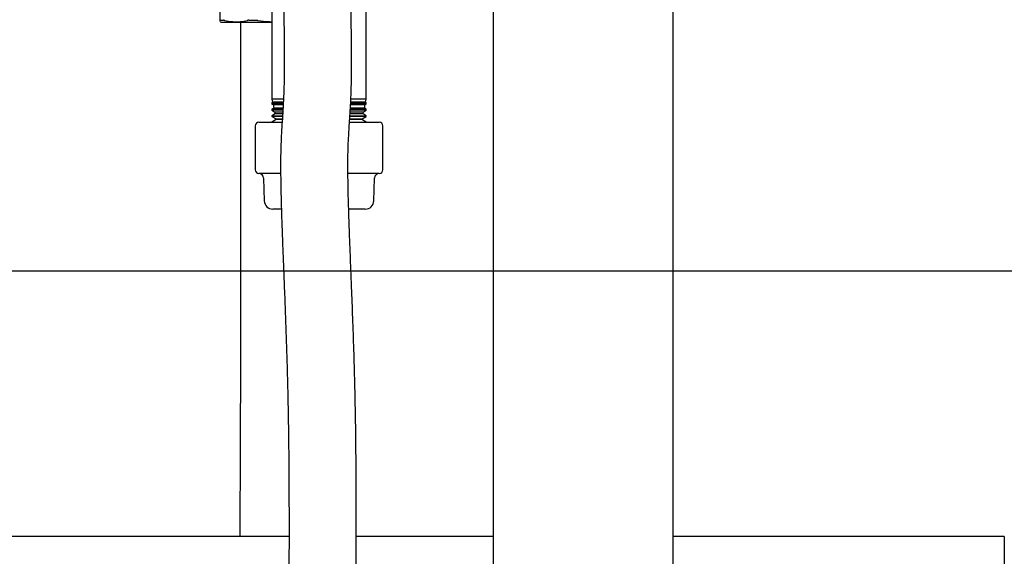
# Model space of a CAD drawing. Units: inches. Extents: x 0.4 to 16.6, y 0.2 to 10.8.
# Drawn here: x 6.4 to 6.9, y 5.1 to 5.4 of the extents above; entities that cross this region are included whole.
import ezdxf
from ezdxf.lldxf.tags import DXFTag

# ---------------------------------------------------------------- set-up
doc = ezdxf.new("R2010")
doc.units = ezdxf.units.IN
doc.header["$MEASUREMENT"] = 0
for name, color, linetype in [('CONDENSATE', 7, 'CENTER'), ('HOT-WM', 1, 'Continuous'), ('WH', 7, 'Continuous')]:
    doc.layers.add(name, color=color, linetype=linetype)
tags = doc.linetypes.add('CENTER', pattern=[0.4, 0.25, -0.05, 0.05, -0.05]).pattern_tags.tags
tags[10:11] = [DXFTag(74, 4), DXFTag(75, 0), DXFTag(340, '0'), DXFTag(46, 1.0), DXFTag(50, 0.0), DXFTag(44, 0.0), DXFTag(45, 0.0)]
tags[8:9] = [DXFTag(74, 4), DXFTag(75, 0), DXFTag(340, '0'), DXFTag(46, 1.0), DXFTag(50, 0.0), DXFTag(44, 0.0), DXFTag(45, 0.0)]
tags[6:7] = [DXFTag(74, 4), DXFTag(75, 0), DXFTag(340, '0'), DXFTag(46, 1.0), DXFTag(50, 0.0), DXFTag(44, 0.0), DXFTag(45, 0.0)]
tags[4:5] = [DXFTag(74, 4), DXFTag(75, 0), DXFTag(340, '0'), DXFTag(46, 1.0), DXFTag(50, 0.0), DXFTag(44, 0.0), DXFTag(45, 0.0)]

msp = doc.modelspace()

# ---------------------------------------------------------------- linework, layer by layer
at = {"layer": 'CONDENSATE'}
msp.add_line((15.20604, 5.27303), (5.13724, 5.27303), dxfattribs=at)
at = {"layer": 'HOT-WM', "linetype": 'Continuous', "lineweight": 25}
for p, q in [((6.54253, 5.14982), (6.32408, 5.14982)), ((6.63734, 5.14982), (6.57378, 5.14982)), ((6.87458, 5.14982), (6.72067, 5.14982)), ((6.87458, 5.14982), (6.87458, 5.06128))]:
    msp.add_line(p, q, dxfattribs=at)
at = {"layer": 'WH', "linetype": 'Continuous', "lineweight": 25}
for p, q in [((6.72067, 5.55685), (6.72067, 4.57994)), ((6.63734, 5.5484), (6.63734, 4.58138)), ((6.53462, 5.49508), (6.53462, 5.35287)), ((6.57837, 5.35287), (6.57837, 5.49508)), ((6.51062, 5.38953), (6.51045, 5.40897)), ((6.5106, 5.38889), (6.51105, 5.38863)), ((6.53462, 5.35287), (6.53492, 5.35148)), ((6.53983, 5.35287), (6.53462, 5.35287)), ((6.57837, 5.35287), (6.57137, 5.35287)), ((6.57807, 5.35148), (6.57837, 5.35287)), ((6.53492, 5.35148), (6.53462, 5.35129)), ((6.53462, 5.35129), (6.53462, 5.35067)), ((6.53462, 5.35129), (6.53977, 5.35129)), ((6.53462, 5.35067), (6.53515, 5.35039)), ((6.53969, 5.35067), (6.53462, 5.35067)), ((6.53549, 5.3488), (6.53462, 5.34826)), ((6.53462, 5.34826), (6.53462, 5.34775)), ((6.53462, 5.34826), (6.53957, 5.34826)), ((6.53462, 5.34775), (6.53586, 5.34709)), ((6.53951, 5.34775), (6.53462, 5.34775)), ((6.53979, 5.35148), (6.53492, 5.35148)), ((6.53515, 5.35039), (6.53549, 5.3488)), ((6.53515, 5.35039), (6.53961, 5.35039)), ((6.53972, 5.3488), (6.53549, 5.3488)), ((6.5775, 5.3488), (6.57111, 5.3488)), ((6.57837, 5.34775), (6.57112, 5.34775)), ((6.57113, 5.34826), (6.57837, 5.34826)), ((6.57807, 5.35148), (6.57125, 5.35148)), ((6.57127, 5.35129), (6.57837, 5.35129)), ((6.57837, 5.35067), (6.57127, 5.35067)), ((6.57128, 5.35039), (6.57784, 5.35039)), ((6.57713, 5.34709), (6.57837, 5.34775)), ((6.5775, 5.3488), (6.57784, 5.35039)), ((6.57837, 5.34826), (6.5775, 5.3488)), ((6.57784, 5.35039), (6.57837, 5.35067)), ((6.57837, 5.35129), (6.57807, 5.35148)), ((6.57837, 5.35067), (6.57837, 5.35129)), ((6.57837, 5.34775), (6.57837, 5.34826)), ((6.53606, 5.34612), (6.53462, 5.34523)), ((6.53462, 5.34523), (6.53462, 5.34483)), ((6.53462, 5.34523), (6.53936, 5.34523)), ((6.53462, 5.34483), (6.53656, 5.34378)), ((6.53931, 5.34483), (6.53462, 5.34483)), ((6.53664, 5.34345), (6.53462, 5.3422)), ((6.53586, 5.34709), (6.53606, 5.34612)), ((6.53586, 5.34709), (6.5395, 5.34709)), ((6.53955, 5.34612), (6.53606, 5.34612)), ((6.53656, 5.34378), (6.53664, 5.34345)), ((6.53656, 5.34378), (6.53927, 5.34378)), ((6.53934, 5.34345), (6.53664, 5.34345)), ((6.57089, 5.34378), (6.57642, 5.34378)), ((6.57635, 5.34345), (6.57091, 5.34345)), ((6.57095, 5.34523), (6.57837, 5.34523)), ((6.57837, 5.34483), (6.57095, 5.34483)), ((6.57692, 5.34612), (6.57107, 5.34612)), ((6.57114, 5.34709), (6.57713, 5.34709)), ((6.57635, 5.34345), (6.57642, 5.34378)), ((6.57837, 5.3422), (6.57635, 5.34345)), ((6.57642, 5.34378), (6.57837, 5.34483)), ((6.57692, 5.34612), (6.57713, 5.34709)), ((6.57837, 5.34523), (6.57692, 5.34612)), ((6.57837, 5.34483), (6.57837, 5.34523)), ((6.52689, 5.34055), (6.52689, 5.32008)), ((6.52853, 5.3422), (6.53916, 5.3422)), ((6.57071, 5.3422), (6.58446, 5.3422)), ((6.5861, 5.32008), (6.5861, 5.34055)), ((6.53846, 5.31844), (6.52853, 5.31844)), ((6.53074, 5.31629), (6.53106, 5.30572)), ((6.58446, 5.31844), (6.56995, 5.31844)), ((6.58193, 5.30572), (6.58224, 5.31629)), ((6.53893, 5.30187), (6.53502, 5.30187)), ((6.57796, 5.30187), (6.57028, 5.30187))]:
    msp.add_line(p, q, dxfattribs=at)
for centre, radius, start, end in [((6.52853, 5.34055), 0.00164, 90, 180), ((6.58446, 5.34055), 0.00164, 0, 90), ((6.52853, 5.32008), 0.00164, 180, 270), ((6.52853, 5.31622), 0.00221, 1.7, 90), ((6.58446, 5.31622), 0.00221, 90, 178.3), ((6.58446, 5.32008), 0.00164, 270, 0), ((6.53502, 5.30583), 0.00397, 181.7, 270), ((6.57796, 5.30583), 0.00397, 270, 358.3)]:
    msp.add_arc(centre, radius, start, end, dxfattribs=at)
for points, knots in [([(6.53924, 5.55896), (6.53914, 5.55862), (6.53873, 5.55736), (6.53833, 5.55532), (6.53786, 5.552), (6.53752, 5.54805), (6.53728, 5.5435), (6.53715, 5.53857), (6.53711, 5.53345), (6.53713, 5.52835), (6.53723, 5.52277), (6.53739, 5.51622), (6.53762, 5.50864), (6.53791, 5.5001), (6.53826, 5.49), (6.53864, 5.47838), (6.53898, 5.46528), (6.53923, 5.45206), (6.53942, 5.43869), (6.53959, 5.42533), (6.53978, 5.41254), (6.53998, 5.40091), (6.54015, 5.39078), (6.54027, 5.38178), (6.54033, 5.37355), (6.54033, 5.36581), (6.54022, 5.35868), (6.53997, 5.35224), (6.53963, 5.3465), (6.53926, 5.34113), (6.53894, 5.33599), (6.53872, 5.33077), (6.53863, 5.32548), (6.53862, 5.32033), (6.53867, 5.31534), (6.53876, 5.31026), (6.53889, 5.30473), (6.53909, 5.29815), (6.53936, 5.29036), (6.53971, 5.28119), (6.54013, 5.27084), (6.54057, 5.25953), (6.54102, 5.24762), (6.54143, 5.23554), (6.54178, 5.22349), (6.54206, 5.21151), (6.54226, 5.19967), (6.5424, 5.18805), (6.54248, 5.17674), (6.54253, 5.16554), (6.54254, 5.15382), (6.54253, 5.14086), (6.54249, 5.1262), (6.54243, 5.10985), (6.54234, 5.09185), (6.54209, 5.07217), (6.54163, 5.05073), (6.54115, 5.02743), (6.54092, 5.01038), (6.54088, 5.00113), (6.54088, 5.0003)], [0, 0, 0, 0, 0.005033, 0.018869, 0.033392, 0.046502, 0.05969, 0.072883, 0.08277, 0.092632, 0.102362, 0.112009, 0.124836, 0.137665, 0.150467, 0.169418, 0.188227, 0.207242, 0.226607, 0.246519, 0.266491, 0.284944, 0.301643, 0.316732, 0.331967, 0.347655, 0.363906, 0.381276, 0.400092, 0.418329, 0.437144, 0.454752, 0.470948, 0.485629, 0.498529, 0.51083, 0.524184, 0.538603, 0.556247, 0.575177, 0.595326, 0.616539, 0.637332, 0.657196, 0.676182, 0.694359, 0.711904, 0.728864, 0.745274, 0.761127, 0.777426, 0.796031, 0.817238, 0.840911, 0.866856, 0.895156, 0.926168, 0.959956, 0.996384, 1, 1, 1, 1]), ([(6.57213, 5.0003), (6.57215, 5.00358), (6.5722, 5.01227), (6.5724, 5.02691), (6.57273, 5.04372), (6.57309, 5.06014), (6.57337, 5.07517), (6.57355, 5.08952), (6.57364, 5.10329), (6.5737, 5.11705), (6.57375, 5.13065), (6.57378, 5.1445), (6.57378, 5.15856), (6.57375, 5.17342), (6.57364, 5.18901), (6.57344, 5.20522), (6.57311, 5.22119), (6.57266, 5.23668), (6.57214, 5.25157), (6.57164, 5.26457), (6.57119, 5.27583), (6.57081, 5.28553), (6.57047, 5.29468), (6.57019, 5.30302), (6.57, 5.31034), (6.56989, 5.31656), (6.56986, 5.32175), (6.56988, 5.32575), (6.56994, 5.32898), (6.57003, 5.33193), (6.57018, 5.33516), (6.5704, 5.3388), (6.57068, 5.34293), (6.57097, 5.34745), (6.57123, 5.35229), (6.57142, 5.35715), (6.57152, 5.36199), (6.57157, 5.36668), (6.57158, 5.37189), (6.57155, 5.3779), (6.57147, 5.38525), (6.57135, 5.3937), (6.57118, 5.40364), (6.57099, 5.41518), (6.5708, 5.42828), (6.57062, 5.4425), (6.57039, 5.45733), (6.57007, 5.4723), (6.56967, 5.48554), (6.56928, 5.49688), (6.56896, 5.50618), (6.5687, 5.51421), (6.56851, 5.52102), (6.56839, 5.52677), (6.56834, 5.53207), (6.56836, 5.53684), (6.56843, 5.541), (6.56855, 5.54445), (6.56871, 5.54713), (6.5688, 5.54859), (6.56891, 5.54938), (6.56885, 5.5493), (6.56883, 5.54928)], [0, 0, 0, 0, 0.014375, 0.038067, 0.064129, 0.088199, 0.110217, 0.130131, 0.151055, 0.170509, 0.190382, 0.210641, 0.231191, 0.251948, 0.275719, 0.299691, 0.323956, 0.348507, 0.373441, 0.398811, 0.41813, 0.437675, 0.457412, 0.47695, 0.494983, 0.511359, 0.526056, 0.53907, 0.547781, 0.557468, 0.56888, 0.582015, 0.596849, 0.613201, 0.627789, 0.640836, 0.652409, 0.662488, 0.671431, 0.684185, 0.697156, 0.711584, 0.728038, 0.7464, 0.766492, 0.788121, 0.809855, 0.831659, 0.853581, 0.86798, 0.882012, 0.895592, 0.905479, 0.915418, 0.925834, 0.936873, 0.948605, 0.961044, 0.974137, 0.987755, 0.996995, 1, 1, 1, 1]), ([(6.51073, 5.38959), (6.51071, 5.38958), (6.51068, 5.38958), (6.51063, 5.38957), (6.51063, 5.38954), (6.51062, 5.38953)], [0, 0, 0, 0, 0.253134, 0.506151, 1, 1, 1, 1]), ([(6.51063, 5.38894), (6.51063, 5.38893), (6.51063, 5.38889), (6.51062, 5.38928), (6.51062, 5.38953)], [0, 0, 0, 0, 0.352085, 1, 1, 1, 1]), ([(6.51073, 5.38959), (6.5108, 5.38959), (6.51102, 5.38959), (6.51138, 5.38959), (6.51179, 5.38959), (6.51205, 5.38959), (6.51218, 5.38959)], [0, 0, 0, 0, 0.179429, 0.538387, 0.769046, 1, 1, 1, 1]), ([(6.51257, 5.38953), (6.51254, 5.38954), (6.51246, 5.38955), (6.51232, 5.38958), (6.51223, 5.38958), (6.51218, 5.38959)], [0, 0, 0, 0, 0.253003, 0.506103, 1, 1, 1, 1]), ([(6.51257, 5.38953), (6.51385, 5.38928), (6.51627, 5.38882), (6.51988, 5.38885), (6.52218, 5.3893), (6.52333, 5.38953)], [0, 0, 0, 0, 0.356046, 0.67603, 1, 1, 1, 1]), ([(6.52389, 5.38959), (6.52383, 5.38958), (6.52373, 5.38958), (6.52354, 5.38957), (6.52342, 5.38954), (6.52333, 5.38953)], [0, 0, 0, 0, 0.253011, 0.506105, 1, 1, 1, 1]), ([(6.52389, 5.38959), (6.52429, 5.38959), (6.52491, 5.38959), (6.52574, 5.38959), (6.52649, 5.38959), (6.52704, 5.38959), (6.52738, 5.38959)], [0, 0, 0, 0, 0.358958, 0.538398, 0.717821, 1, 1, 1, 1]), ([(6.52738, 5.38959), (6.52743, 5.38958), (6.52755, 5.38958), (6.52777, 5.38957), (6.52794, 5.38954), (6.52805, 5.38953)], [0, 0, 0, 0, 0.253103, 0.506077, 1, 1, 1, 1]), ([(6.52805, 5.38953), (6.52985, 5.38926), (6.53203, 5.38894), (6.53423, 5.38891), (6.53462, 5.3889)], [0, 0, 0, 0, 0.824437, 1, 1, 1, 1]), ([(6.51105, 5.38863), (6.51116, 5.38863), (6.51129, 5.38863), (6.51225, 5.38863), (6.51315, 5.38863), (6.51507, 5.38863), (6.51655, 5.38863), (6.51929, 5.38863), (6.52124, 5.38863), (6.52464, 5.38863), (6.52692, 5.38863), (6.5307, 5.38863), (6.53282, 5.38863), (6.53462, 5.38863)], [0, 0, 0, 0, 0.145605, 0.171297, 0.316901, 0.342593, 0.488197, 0.513888, 0.659494, 0.685185, 0.83079, 0.856481, 1, 1, 1, 1]), ([(6.52003, 5.38863), (6.52004, 5.38093), (6.52004, 5.36587), (6.52006, 5.3439), (6.52007, 5.32299), (6.52008, 5.30319), (6.52007, 5.28466), (6.52005, 5.26746), (6.52002, 5.25155), (6.52, 5.2368), (6.51997, 5.22273), (6.51993, 5.20949), (6.5199, 5.19724), (6.51985, 5.18634), (6.51981, 5.17532), (6.51975, 5.16412), (6.51969, 5.15525), (6.51966, 5.15082), (6.51965, 5.14982)], [0, 0, 0, 0, 0.091899, 0.17975, 0.263048, 0.341589, 0.415601, 0.484127, 0.548503, 0.608593, 0.664281, 0.722212, 0.774546, 0.821464, 0.866146, 0.925142, 0.983172, 1, 1, 1, 1])]:
    msp.add_open_spline(points, degree=3, knots=knots, dxfattribs=at)

doc.saveas('drawing.dxf')
